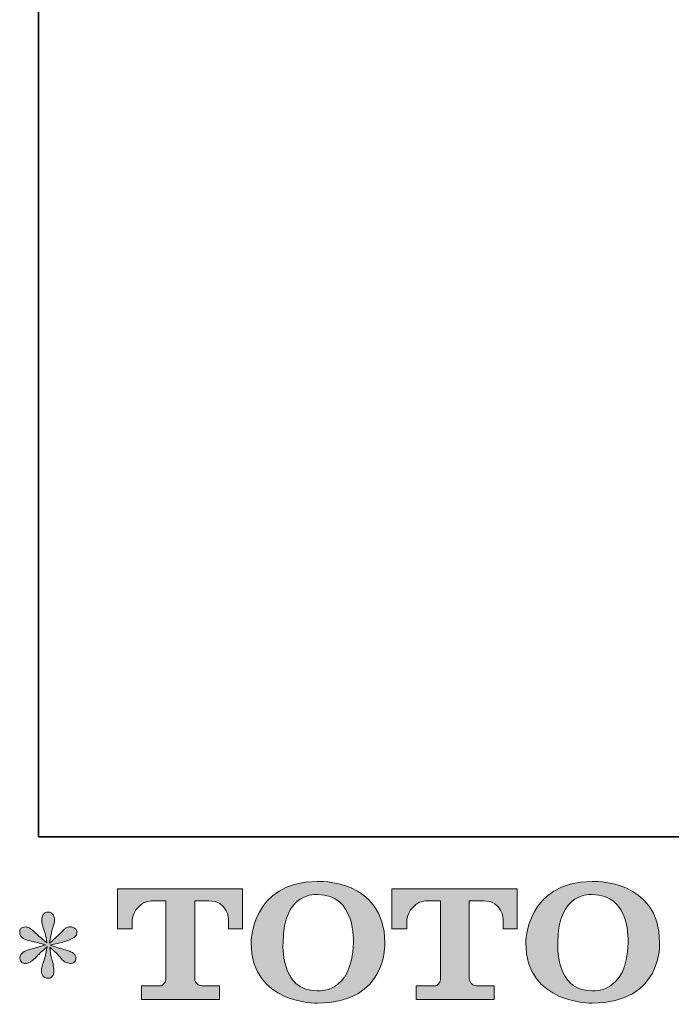
# Model space of a CAD drawing. Units: inches. Extents: x -200 to 1218, y -500 to 627.
# Drawn here: x -200 to -50, y -497 to -271 of the extents above; entities that cross this region are included whole.
import ezdxf

# ---------------------------------------------------------------- set-up
doc = ezdxf.new("R2010")
doc.units = ezdxf.units.IN
doc.header["$MEASUREMENT"] = 0
doc.layers.add('图层 1', color=7, linetype='Continuous')

msp = doc.modelspace()

# ---------------------------------------------------------------- hatches: boundary and pattern name
at = {"layer": '图层 1'}
h = msp.add_hatch(color=7, dxfattribs=at)
h.dxf.hatch_style = 2
edge = h.paths.add_edge_path()
edge.add_spline(control_points=[(-123.11, -482.53), (-123.32, -494.44), (-131.41, -493.5), (-131.41, -493.5), (-140, -493.5), (-139.21, -482.53), (-139.21, -482.53), (-139.21, -470.61), (-131.37, -471.47), (-131.37, -471.47), (-122.39, -471.4), (-123.11, -482.53), (-123.11, -482.53)], knot_values=[0, 0, 0, 0, 0.352778, 0.352778, 0.352778, 0.705556, 0.705556, 0.705556, 1.058333, 1.058333, 1.058333, 1.411111, 1.411111, 1.411111, 1.411111], degree=3, periodic=0)
edge.add_line((-123.11, -482.53), (-123.11, -482.53))
edge = h.paths.add_edge_path()
edge.add_spline(control_points=[(-146.54, -482.53), (-146.54, -496.59), (-131.37, -496.33), (-131.37, -496.33), (-115.17, -496.33), (-115.9, -482.53), (-115.9, -482.53), (-115.9, -467.75), (-131.37, -468.47), (-131.37, -468.47), (-146.51, -468.47), (-146.54, -482.53), (-146.54, -482.53)], knot_values=[0, 0, 0, 0, 0.352778, 0.352778, 0.352778, 0.705556, 0.705556, 0.705556, 1.058333, 1.058333, 1.058333, 1.411111, 1.411111, 1.411111, 1.411111], degree=3, periodic=0)
edge.add_line((-146.54, -482.53), (-146.54, -482.53))
h = msp.add_hatch(color=7, dxfattribs=at)
h.dxf.hatch_style = 2
edge = h.paths.add_edge_path()
edge.add_spline(control_points=[(-60.2, -482.53), (-60.4, -494.44), (-68.49, -493.5), (-68.49, -493.5), (-77.08, -493.5), (-76.29, -482.53), (-76.29, -482.53), (-76.29, -470.61), (-68.45, -471.47), (-68.45, -471.47), (-59.46, -471.4), (-60.2, -482.53), (-60.2, -482.53)], knot_values=[0, 0, 0, 0, 0.352778, 0.352778, 0.352778, 0.705556, 0.705556, 0.705556, 1.058333, 1.058333, 1.058333, 1.411111, 1.411111, 1.411111, 1.411111], degree=3, periodic=0)
edge.add_line((-60.2, -482.53), (-60.2, -482.53))
edge = h.paths.add_edge_path()
edge.add_spline(control_points=[(-83.63, -482.53), (-83.63, -496.59), (-68.45, -496.33), (-68.45, -496.33), (-52.24, -496.33), (-52.98, -482.53), (-52.98, -482.53), (-52.98, -467.75), (-68.45, -468.47), (-68.45, -468.47), (-83.59, -468.47), (-83.63, -482.53), (-83.63, -482.53)], knot_values=[0, 0, 0, 0, 0.352778, 0.352778, 0.352778, 0.705556, 0.705556, 0.705556, 1.058333, 1.058333, 1.058333, 1.411111, 1.411111, 1.411111, 1.411111], degree=3, periodic=0)
edge.add_line((-83.63, -482.53), (-83.63, -482.53))
h = msp.add_hatch(color=7, dxfattribs=at)
h.dxf.hatch_style = 2
edge = h.paths.add_edge_path()
edge.add_spline(control_points=[(-177.14, -479.34), (-177.14, -479.34), (-177.14, -470.18), (-177.14, -470.18), (-177.14, -470.18), (-148.51, -470.18), (-148.51, -470.18), (-148.51, -470.18), (-148.51, -479.34), (-148.51, -479.34), (-148.51, -479.34), (-151.66, -479.34), (-151.66, -479.34), (-151.66, -479.34), (-151.66, -477.21), (-151.66, -477.21), (-151.66, -477.21), (-151.82, -472.87), (-156.22, -472.87), (-156.22, -472.87), (-159.44, -472.87), (-159.44, -472.87), (-159.44, -472.87), (-159.44, -490.79), (-159.44, -490.79), (-159.44, -490.79), (-159.18, -492.35), (-157.83, -492.35), (-157.83, -492.35), (-153.74, -492.35), (-153.74, -492.35), (-153.74, -492.35), (-153.74, -495.51), (-153.74, -495.51), (-153.74, -495.51), (-171.65, -495.51), (-171.65, -495.51), (-171.65, -495.51), (-171.65, -492.35), (-171.65, -492.35), (-171.65, -492.35), (-167.07, -492.35), (-167.07, -492.35), (-167.07, -492.35), (-166.04, -491.81), (-166.04, -490.9), (-166.04, -490.9), (-166.04, -472.92), (-166.04, -472.92), (-166.04, -472.92), (-169.43, -472.92), (-169.43, -472.92), (-171.55, -472.92), (-173.6, -475.22), (-173.77, -477.21), (-173.77, -477.21), (-173.77, -479.33), (-173.77, -479.33), (-173.77, -479.33), (-177.14, -479.34), (-177.14, -479.34)], knot_values=[0, 0, 0, 0, 1, 1, 1, 2, 2, 2, 3, 3, 3, 4, 4, 4, 5, 5, 5, 6, 6, 6, 7, 7, 7, 8, 8, 8, 9, 9, 9, 10, 10, 10, 11, 11, 11, 12, 12, 12, 13, 13, 13, 14, 14, 14, 15, 15, 15, 16, 16, 16, 17, 17, 17, 18, 18, 18, 19, 19, 19, 20, 20, 20, 20], degree=3, periodic=0)
h = msp.add_hatch(color=7, dxfattribs=at)
h.dxf.hatch_style = 2
edge = h.paths.add_edge_path()
edge.add_spline(control_points=[(-114.26, -479.34), (-114.26, -479.34), (-114.26, -470.18), (-114.26, -470.18), (-114.26, -470.18), (-85.63, -470.18), (-85.63, -470.18), (-85.63, -470.18), (-85.63, -479.34), (-85.63, -479.34), (-85.63, -479.34), (-88.77, -479.34), (-88.77, -479.34), (-88.77, -479.34), (-88.77, -477.21), (-88.77, -477.21), (-88.77, -477.21), (-88.93, -472.87), (-93.34, -472.87), (-93.34, -472.87), (-96.56, -472.87), (-96.56, -472.87), (-96.56, -472.87), (-96.56, -490.79), (-96.56, -490.79), (-96.56, -490.79), (-96.3, -492.35), (-94.95, -492.35), (-94.95, -492.35), (-90.87, -492.35), (-90.87, -492.35), (-90.87, -492.35), (-90.87, -495.51), (-90.87, -495.51), (-90.87, -495.51), (-108.76, -495.51), (-108.76, -495.51), (-108.76, -495.51), (-108.76, -492.35), (-108.76, -492.35), (-108.76, -492.35), (-104.19, -492.35), (-104.19, -492.35), (-104.19, -492.35), (-103.16, -491.81), (-103.16, -490.9), (-103.16, -490.9), (-103.16, -472.92), (-103.16, -472.92), (-103.16, -472.92), (-106.55, -472.92), (-106.55, -472.92), (-108.66, -472.92), (-110.71, -475.22), (-110.89, -477.21), (-110.89, -477.21), (-110.89, -479.33), (-110.89, -479.33), (-110.89, -479.33), (-114.26, -479.34), (-114.26, -479.34)], knot_values=[0, 0, 0, 0, 1, 1, 1, 2, 2, 2, 3, 3, 3, 4, 4, 4, 5, 5, 5, 6, 6, 6, 7, 7, 7, 8, 8, 8, 9, 9, 9, 10, 10, 10, 11, 11, 11, 12, 12, 12, 13, 13, 13, 14, 14, 14, 15, 15, 15, 16, 16, 16, 17, 17, 17, 18, 18, 18, 19, 19, 19, 20, 20, 20, 20], degree=3, periodic=0)
h = msp.add_hatch(color=7, dxfattribs=at)
h.dxf.hatch_style = 2
edge = h.paths.add_edge_path()
edge.add_spline(control_points=[(-193.64, -482.96), (-193.64, -482.96), (-196.66, -483.86), (-196.66, -483.86), (-197.68, -484.17), (-198.29, -484.39), (-198.52, -484.52), (-198.74, -484.66), (-198.9, -484.78), (-198.98, -484.89), (-199.36, -485.31), (-199.51, -485.72), (-199.45, -486.12), (-199.38, -486.52), (-199.24, -486.8), (-199.02, -486.98), (-198.8, -487.16), (-198.52, -487.25), (-198.19, -487.25), (-197.97, -487.27), (-197.74, -487.22), (-197.49, -487.11), (-197.25, -487), (-197, -486.85), (-196.75, -486.65), (-196.49, -486.45), (-196.14, -486.13), (-195.68, -485.69), (-195.23, -485.24), (-194.86, -484.89), (-194.56, -484.61), (-194.26, -484.34), (-193.8, -483.9), (-193.21, -483.33), (-193.21, -483.33), (-193.51, -484.96), (-193.51, -484.96), (-193.59, -485.4), (-193.76, -485.97), (-194, -486.67), (-194.24, -487.37), (-194.38, -487.79), (-194.4, -487.94), (-194.49, -488.3), (-194.53, -488.67), (-194.52, -489.06), (-194.51, -489.45), (-194.44, -489.74), (-194.3, -489.94), (-194.17, -490.13), (-193.98, -490.31), (-193.73, -490.46), (-193.47, -490.6), (-193.21, -490.65), (-192.94, -490.64), (-192.68, -490.64), (-192.44, -490.56), (-192.24, -490.39), (-192.04, -490.22), (-191.89, -490), (-191.78, -489.74), (-191.71, -489.49), (-191.69, -489.16), (-191.71, -488.73), (-191.73, -488.3), (-191.79, -487.83), (-191.88, -487.35), (-191.88, -487.35), (-192.28, -485.82), (-192.28, -485.82), (-192.41, -485.33), (-192.52, -484.56), (-192.61, -483.49), (-192.61, -483.49), (-190.85, -485.12), (-190.85, -485.12), (-190.83, -485.14), (-190.64, -485.38), (-190.27, -485.81), (-189.91, -486.24), (-189.59, -486.56), (-189.31, -486.77), (-189.04, -486.98), (-188.68, -487.11), (-188.26, -487.18), (-187.84, -487.27), (-187.5, -487.24), (-187.22, -487.08), (-186.94, -486.93), (-186.75, -486.69), (-186.67, -486.39), (-186.58, -486.07), (-186.6, -485.8), (-186.72, -485.54), (-186.84, -485.29), (-187.02, -485.07), (-187.26, -484.89), (-187.51, -484.71), (-187.77, -484.57), (-188.06, -484.46), (-188.35, -484.35), (-188.81, -484.2), (-189.44, -484.03), (-190.07, -483.85), (-190.59, -483.69), (-191.02, -483.56), (-191.43, -483.43), (-191.93, -483.26), (-192.51, -483.06), (-192.51, -483.06), (-189.69, -482.33), (-189.69, -482.33), (-189, -482.18), (-188.37, -481.97), (-187.78, -481.69), (-187.19, -481.41), (-186.81, -481.15), (-186.64, -480.91), (-186.45, -480.66), (-186.38, -480.43), (-186.39, -480.2), (-186.4, -479.96), (-186.45, -479.74), (-186.57, -479.54), (-186.67, -479.34), (-186.86, -479.19), (-187.09, -479.07), (-187.32, -478.95), (-187.58, -478.87), (-187.86, -478.85), (-188.15, -478.85), (-188.41, -478.9), (-188.66, -479), (-188.9, -479.1), (-189.2, -479.32), (-189.55, -479.68), (-189.55, -479.68), (-190.62, -480.74), (-190.62, -480.74), (-191.06, -481.18), (-191.75, -481.8), (-192.68, -482.6), (-192.68, -482.6), (-192.37, -480.84), (-192.37, -480.84), (-192.35, -480.57), (-192.21, -480), (-191.94, -479.11), (-191.68, -478.23), (-191.54, -477.63), (-191.51, -477.32), (-191.51, -476.88), (-191.62, -476.51), (-191.8, -476.22), (-191.99, -475.94), (-192.17, -475.75), (-192.34, -475.65), (-192.52, -475.55), (-192.72, -475.48), (-192.94, -475.46), (-193.28, -475.46), (-193.54, -475.52), (-193.73, -475.63), (-193.91, -475.74), (-194.08, -475.93), (-194.23, -476.18), (-194.37, -476.43), (-194.44, -476.77), (-194.44, -477.19), (-194.46, -477.74), (-194.32, -478.45), (-194.03, -479.31), (-193.75, -480.15), (-193.57, -480.73), (-193.51, -481.04), (-193.44, -481.35), (-193.36, -481.85), (-193.28, -482.53), (-193.28, -482.53), (-194.9, -481.17), (-194.9, -481.17), (-195.03, -481.08), (-195.41, -480.75), (-196.02, -480.17), (-196.62, -479.6), (-197.07, -479.25), (-197.34, -479.11), (-197.62, -478.98), (-197.91, -478.9), (-198.22, -478.88), (-198.44, -478.88), (-198.67, -478.92), (-198.88, -479.01), (-199.11, -479.1), (-199.27, -479.23), (-199.37, -479.41), (-199.47, -479.59), (-199.51, -479.81), (-199.51, -480.08), (-199.51, -480.34), (-199.45, -480.61), (-199.32, -480.86), (-199.19, -481.12), (-198.97, -481.34), (-198.68, -481.54), (-198.37, -481.74), (-197.79, -481.92), (-196.91, -482.1), (-196.04, -482.28), (-194.94, -482.57), (-193.64, -482.96)], knot_values=[0, 0, 0, 0, 0.352778, 0.352778, 0.352778, 0.705556, 0.705556, 0.705556, 1.058333, 1.058333, 1.058333, 1.411111, 1.411111, 1.411111, 1.763889, 1.763889, 1.763889, 2.116667, 2.116667, 2.116667, 2.469444, 2.469444, 2.469444, 2.822222, 2.822222, 2.822222, 3.175, 3.175, 3.175, 3.527778, 3.527778, 3.527778, 3.880556, 3.880556, 3.880556, 4.233333, 4.233333, 4.233333, 4.586111, 4.586111, 4.586111, 4.938889, 4.938889, 4.938889, 5.291667, 5.291667, 5.291667, 5.644444, 5.644444, 5.644444, 5.997222, 5.997222, 5.997222, 6.35, 6.35, 6.35, 6.702778, 6.702778, 6.702778, 7.055556, 7.055556, 7.055556, 7.408333, 7.408333, 7.408333, 7.761111, 7.761111, 7.761111, 8.113889, 8.113889, 8.113889, 8.466667, 8.466667, 8.466667, 8.819444, 8.819444, 8.819444, 9.172222, 9.172222, 9.172222, 9.525, 9.525, 9.525, 9.877778, 9.877778, 9.877778, 10.230556, 10.230556, 10.230556, 10.583333, 10.583333, 10.583333, 10.936111, 10.936111, 10.936111, 11.288889, 11.288889, 11.288889, 11.641667, 11.641667, 11.641667, 11.994444, 11.994444, 11.994444, 12.347222, 12.347222, 12.347222, 12.7, 12.7, 12.7, 13.052778, 13.052778, 13.052778, 13.405556, 13.405556, 13.405556, 13.758333, 13.758333, 13.758333, 14.111111, 14.111111, 14.111111, 14.463889, 14.463889, 14.463889, 14.816667, 14.816667, 14.816667, 15.169444, 15.169444, 15.169444, 15.522222, 15.522222, 15.522222, 15.875, 15.875, 15.875, 16.227778, 16.227778, 16.227778, 16.580556, 16.580556, 16.580556, 16.933333, 16.933333, 16.933333, 17.286111, 17.286111, 17.286111, 17.638889, 17.638889, 17.638889, 17.991667, 17.991667, 17.991667, 18.344444, 18.344444, 18.344444, 18.697222, 18.697222, 18.697222, 19.05, 19.05, 19.05, 19.402778, 19.402778, 19.402778, 19.755556, 19.755556, 19.755556, 20.108333, 20.108333, 20.108333, 20.461111, 20.461111, 20.461111, 20.813889, 20.813889, 20.813889, 21.166667, 21.166667, 21.166667, 21.519444, 21.519444, 21.519444, 21.872222, 21.872222, 21.872222, 22.225, 22.225, 22.225, 22.577778, 22.577778, 22.577778, 22.930556, 22.930556, 22.930556, 23.283333, 23.283333, 23.283333, 23.636111, 23.636111, 23.636111, 23.988889, 23.988889, 23.988889, 24.341667, 24.341667, 24.341667, 24.694444, 24.694444, 24.694444, 24.694444], degree=3, periodic=0)
edge.add_line((-193.64, -482.96), (-193.64, -482.96))

# ---------------------------------------------------------------- linework, layer by layer
at = {"layer": '图层 1', "color": 7, "lineweight": 35}
msp.add_lwpolyline([(1218.19, -458.26), (-195.2, -458.26), (-195.2, 457.24), (1218.19, 457.24), (1218.19, -458.26)], dxfattribs=at)
at = {"layer": '图层 1', "color": 7, "lineweight": 0}
for points, knots in [([(-146.54, -482.53), (-146.54, -496.59), (-131.37, -496.33), (-131.37, -496.33), (-115.17, -496.33), (-115.9, -482.53), (-115.9, -482.53), (-115.9, -467.75), (-131.37, -468.47), (-131.37, -468.47), (-146.51, -468.47), (-146.54, -482.53), (-146.54, -482.53)], [0, 0, 0, 0, 1, 1, 1, 2, 2, 2, 3, 3, 3, 4, 4, 4, 4]), ([(-83.63, -482.53), (-83.63, -496.59), (-68.45, -496.33), (-68.45, -496.33), (-52.24, -496.33), (-52.98, -482.53), (-52.98, -482.53), (-52.98, -467.75), (-68.45, -468.47), (-68.45, -468.47), (-83.59, -468.47), (-83.63, -482.53), (-83.63, -482.53)], [0, 0, 0, 0, 1, 1, 1, 2, 2, 2, 3, 3, 3, 4, 4, 4, 4]), ([(-177.14, -479.34), (-177.14, -479.34), (-177.14, -470.18), (-177.14, -470.18), (-177.14, -470.18), (-148.51, -470.18), (-148.51, -470.18), (-148.51, -470.18), (-148.51, -479.34), (-148.51, -479.34), (-148.51, -479.34), (-151.66, -479.34), (-151.66, -479.34), (-151.66, -479.34), (-151.66, -477.21), (-151.66, -477.21), (-151.66, -477.21), (-151.82, -472.87), (-156.22, -472.87), (-156.22, -472.87), (-159.44, -472.87), (-159.44, -472.87), (-159.44, -472.87), (-159.44, -490.79), (-159.44, -490.79), (-159.44, -490.79), (-159.18, -492.35), (-157.83, -492.35), (-157.83, -492.35), (-153.74, -492.35), (-153.74, -492.35), (-153.74, -492.35), (-153.74, -495.51), (-153.74, -495.51), (-153.74, -495.51), (-171.65, -495.51), (-171.65, -495.51), (-171.65, -495.51), (-171.65, -492.35), (-171.65, -492.35), (-171.65, -492.35), (-167.07, -492.35), (-167.07, -492.35), (-167.07, -492.35), (-166.04, -491.81), (-166.04, -490.9), (-166.04, -490.9), (-166.04, -472.92), (-166.04, -472.92), (-166.04, -472.92), (-169.43, -472.92), (-169.43, -472.92), (-171.55, -472.92), (-173.6, -475.22), (-173.77, -477.21), (-173.77, -477.21), (-173.77, -479.33), (-173.77, -479.33), (-173.77, -479.33), (-177.14, -479.34), (-177.14, -479.34)], [0, 0, 0, 0, 1, 1, 1, 2, 2, 2, 3, 3, 3, 4, 4, 4, 5, 5, 5, 6, 6, 6, 7, 7, 7, 8, 8, 8, 9, 9, 9, 10, 10, 10, 11, 11, 11, 12, 12, 12, 13, 13, 13, 14, 14, 14, 15, 15, 15, 16, 16, 16, 17, 17, 17, 18, 18, 18, 19, 19, 19, 20, 20, 20, 20]), ([(-123.11, -482.53), (-123.32, -494.44), (-131.41, -493.5), (-131.41, -493.5), (-140, -493.5), (-139.21, -482.53), (-139.21, -482.53), (-139.21, -470.61), (-131.37, -471.47), (-131.37, -471.47), (-122.39, -471.4), (-123.11, -482.53), (-123.11, -482.53)], [0, 0, 0, 0, 1, 1, 1, 2, 2, 2, 3, 3, 3, 4, 4, 4, 4]), ([(-114.26, -479.34), (-114.26, -479.34), (-114.26, -470.18), (-114.26, -470.18), (-114.26, -470.18), (-85.63, -470.18), (-85.63, -470.18), (-85.63, -470.18), (-85.63, -479.34), (-85.63, -479.34), (-85.63, -479.34), (-88.77, -479.34), (-88.77, -479.34), (-88.77, -479.34), (-88.77, -477.21), (-88.77, -477.21), (-88.77, -477.21), (-88.93, -472.87), (-93.34, -472.87), (-93.34, -472.87), (-96.56, -472.87), (-96.56, -472.87), (-96.56, -472.87), (-96.56, -490.79), (-96.56, -490.79), (-96.56, -490.79), (-96.3, -492.35), (-94.95, -492.35), (-94.95, -492.35), (-90.87, -492.35), (-90.87, -492.35), (-90.87, -492.35), (-90.87, -495.51), (-90.87, -495.51), (-90.87, -495.51), (-108.76, -495.51), (-108.76, -495.51), (-108.76, -495.51), (-108.76, -492.35), (-108.76, -492.35), (-108.76, -492.35), (-104.19, -492.35), (-104.19, -492.35), (-104.19, -492.35), (-103.16, -491.81), (-103.16, -490.9), (-103.16, -490.9), (-103.16, -472.92), (-103.16, -472.92), (-103.16, -472.92), (-106.55, -472.92), (-106.55, -472.92), (-108.66, -472.92), (-110.71, -475.22), (-110.89, -477.21), (-110.89, -477.21), (-110.89, -479.33), (-110.89, -479.33), (-110.89, -479.33), (-114.26, -479.34), (-114.26, -479.34)], [0, 0, 0, 0, 1, 1, 1, 2, 2, 2, 3, 3, 3, 4, 4, 4, 5, 5, 5, 6, 6, 6, 7, 7, 7, 8, 8, 8, 9, 9, 9, 10, 10, 10, 11, 11, 11, 12, 12, 12, 13, 13, 13, 14, 14, 14, 15, 15, 15, 16, 16, 16, 17, 17, 17, 18, 18, 18, 19, 19, 19, 20, 20, 20, 20]), ([(-60.2, -482.53), (-60.4, -494.44), (-68.49, -493.5), (-68.49, -493.5), (-77.08, -493.5), (-76.29, -482.53), (-76.29, -482.53), (-76.29, -470.61), (-68.45, -471.47), (-68.45, -471.47), (-59.46, -471.4), (-60.2, -482.53), (-60.2, -482.53)], [0, 0, 0, 0, 1, 1, 1, 2, 2, 2, 3, 3, 3, 4, 4, 4, 4]), ([(-193.64, -482.96), (-193.64, -482.96), (-196.66, -483.86), (-196.66, -483.86), (-197.68, -484.17), (-198.29, -484.39), (-198.52, -484.52), (-198.74, -484.66), (-198.9, -484.78), (-198.98, -484.89), (-199.36, -485.31), (-199.51, -485.72), (-199.45, -486.12), (-199.38, -486.52), (-199.24, -486.8), (-199.02, -486.98), (-198.8, -487.16), (-198.52, -487.25), (-198.19, -487.25), (-197.97, -487.27), (-197.74, -487.22), (-197.49, -487.11), (-197.25, -487), (-197, -486.85), (-196.75, -486.65), (-196.49, -486.45), (-196.14, -486.13), (-195.68, -485.69), (-195.23, -485.24), (-194.86, -484.89), (-194.56, -484.61), (-194.26, -484.34), (-193.8, -483.9), (-193.21, -483.33), (-193.21, -483.33), (-193.51, -484.96), (-193.51, -484.96), (-193.59, -485.4), (-193.76, -485.97), (-194, -486.67), (-194.24, -487.37), (-194.38, -487.79), (-194.4, -487.94), (-194.49, -488.3), (-194.53, -488.67), (-194.52, -489.06), (-194.51, -489.45), (-194.44, -489.74), (-194.3, -489.94), (-194.17, -490.13), (-193.98, -490.31), (-193.73, -490.46), (-193.47, -490.6), (-193.21, -490.65), (-192.94, -490.64), (-192.68, -490.64), (-192.44, -490.56), (-192.24, -490.39), (-192.04, -490.22), (-191.89, -490), (-191.78, -489.74), (-191.71, -489.49), (-191.69, -489.16), (-191.71, -488.73), (-191.73, -488.3), (-191.79, -487.83), (-191.88, -487.35), (-191.88, -487.35), (-192.28, -485.82), (-192.28, -485.82), (-192.41, -485.33), (-192.52, -484.56), (-192.61, -483.49), (-192.61, -483.49), (-190.85, -485.12), (-190.85, -485.12), (-190.83, -485.14), (-190.64, -485.38), (-190.27, -485.81), (-189.91, -486.24), (-189.59, -486.56), (-189.31, -486.77), (-189.04, -486.98), (-188.68, -487.11), (-188.26, -487.18), (-187.84, -487.27), (-187.5, -487.24), (-187.22, -487.08), (-186.94, -486.93), (-186.75, -486.69), (-186.67, -486.39), (-186.58, -486.07), (-186.6, -485.8), (-186.72, -485.54), (-186.84, -485.29), (-187.02, -485.07), (-187.26, -484.89), (-187.51, -484.71), (-187.77, -484.57), (-188.06, -484.46), (-188.35, -484.35), (-188.81, -484.2), (-189.44, -484.03), (-190.07, -483.85), (-190.59, -483.69), (-191.02, -483.56), (-191.43, -483.43), (-191.93, -483.26), (-192.51, -483.06), (-192.51, -483.06), (-189.69, -482.33), (-189.69, -482.33), (-189, -482.18), (-188.37, -481.97), (-187.78, -481.69), (-187.19, -481.41), (-186.81, -481.15), (-186.64, -480.91), (-186.45, -480.66), (-186.38, -480.43), (-186.39, -480.2), (-186.4, -479.96), (-186.45, -479.74), (-186.57, -479.54), (-186.67, -479.34), (-186.86, -479.19), (-187.09, -479.07), (-187.32, -478.95), (-187.58, -478.87), (-187.86, -478.85), (-188.15, -478.85), (-188.41, -478.9), (-188.66, -479), (-188.9, -479.1), (-189.2, -479.32), (-189.55, -479.68), (-189.55, -479.68), (-190.62, -480.74), (-190.62, -480.74), (-191.06, -481.18), (-191.75, -481.8), (-192.68, -482.6), (-192.68, -482.6), (-192.37, -480.84), (-192.37, -480.84), (-192.35, -480.57), (-192.21, -480), (-191.94, -479.11), (-191.68, -478.23), (-191.54, -477.63), (-191.51, -477.32), (-191.51, -476.88), (-191.62, -476.51), (-191.8, -476.22), (-191.99, -475.94), (-192.17, -475.75), (-192.34, -475.65), (-192.52, -475.55), (-192.72, -475.48), (-192.94, -475.46), (-193.28, -475.46), (-193.54, -475.52), (-193.73, -475.63), (-193.91, -475.74), (-194.08, -475.93), (-194.23, -476.18), (-194.37, -476.43), (-194.44, -476.77), (-194.44, -477.19), (-194.46, -477.74), (-194.32, -478.45), (-194.03, -479.31), (-193.75, -480.15), (-193.57, -480.73), (-193.51, -481.04), (-193.44, -481.35), (-193.36, -481.85), (-193.28, -482.53), (-193.28, -482.53), (-194.9, -481.17), (-194.9, -481.17), (-195.03, -481.08), (-195.41, -480.75), (-196.02, -480.17), (-196.62, -479.6), (-197.07, -479.25), (-197.34, -479.11), (-197.62, -478.98), (-197.91, -478.9), (-198.22, -478.88), (-198.44, -478.88), (-198.67, -478.92), (-198.88, -479.01), (-199.11, -479.1), (-199.27, -479.23), (-199.37, -479.41), (-199.47, -479.59), (-199.51, -479.81), (-199.51, -480.08), (-199.51, -480.34), (-199.45, -480.61), (-199.32, -480.86), (-199.19, -481.12), (-198.97, -481.34), (-198.68, -481.54), (-198.37, -481.74), (-197.79, -481.92), (-196.91, -482.1), (-196.04, -482.28), (-194.94, -482.57), (-193.64, -482.96)], [0, 0, 0, 0, 1, 1, 1, 2, 2, 2, 3, 3, 3, 4, 4, 4, 5, 5, 5, 6, 6, 6, 7, 7, 7, 8, 8, 8, 9, 9, 9, 10, 10, 10, 11, 11, 11, 12, 12, 12, 13, 13, 13, 14, 14, 14, 15, 15, 15, 16, 16, 16, 17, 17, 17, 18, 18, 18, 19, 19, 19, 20, 20, 20, 21, 21, 21, 22, 22, 22, 23, 23, 23, 24, 24, 24, 25, 25, 25, 26, 26, 26, 27, 27, 27, 28, 28, 28, 29, 29, 29, 30, 30, 30, 31, 31, 31, 32, 32, 32, 33, 33, 33, 34, 34, 34, 35, 35, 35, 36, 36, 36, 37, 37, 37, 38, 38, 38, 39, 39, 39, 40, 40, 40, 41, 41, 41, 42, 42, 42, 43, 43, 43, 44, 44, 44, 45, 45, 45, 46, 46, 46, 47, 47, 47, 48, 48, 48, 49, 49, 49, 50, 50, 50, 51, 51, 51, 52, 52, 52, 53, 53, 53, 54, 54, 54, 55, 55, 55, 56, 56, 56, 57, 57, 57, 58, 58, 58, 59, 59, 59, 60, 60, 60, 61, 61, 61, 62, 62, 62, 63, 63, 63, 64, 64, 64, 65, 65, 65, 66, 66, 66, 67, 67, 67, 68, 68, 68, 69, 69, 69, 70, 70, 70, 70])]:
    msp.add_open_spline(points, degree=3, knots=knots, dxfattribs=at)

doc.saveas('drawing.dxf')
